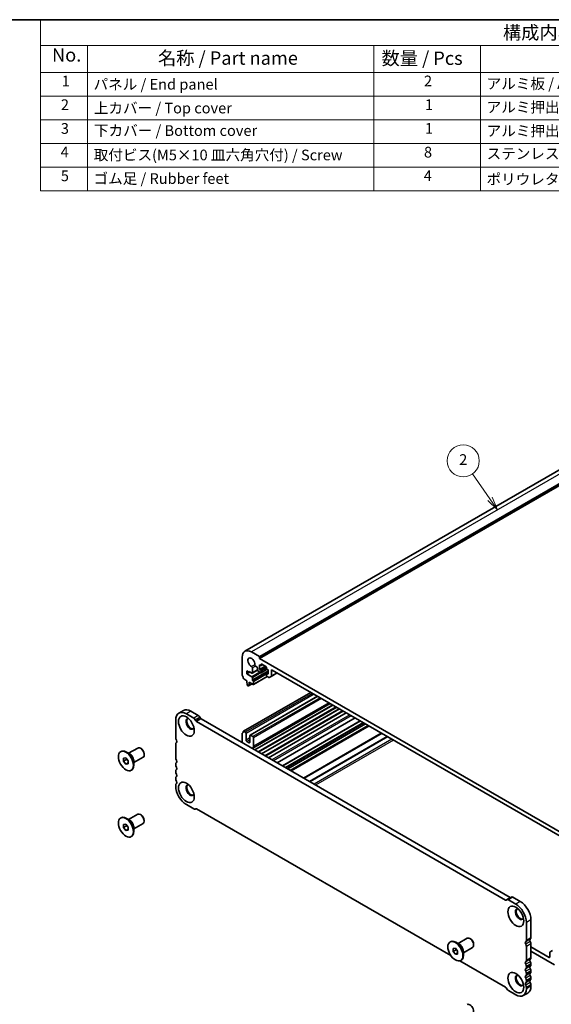
# Model space of a CAD drawing. Units: millimetres. Extents: x 36 to 5941, y 20 to 1144.
# Drawn here: x 475 to 724, y 262 to 722 of the extents above; entities that cross this region are included whole.
import ezdxf

# ---------------------------------------------------------------- set-up
doc = ezdxf.new("R2010")
doc.units = ezdxf.units.MM
doc.header["$LTSCALE"] = 2.5
for name, color, linetype, lineweight in [('Border (ISO)', 7, 'Continuous', 35), ('Symbol (ISO)', 7, 'Continuous', 18), ('Symbol (TK)', 100, 'Continuous', 18), ('Visible (ISO)', 7, 'Continuous', 35), ('Visible Narrow (ISO)', 7, 'Continuous', 25)]:
    doc.layers.add(name, color=color, linetype=linetype, lineweight=lineweight)
doc.styles.add('Note Text (TK)', font='txt')
doc.styles.add('Note Text (TK2)', font='txt')

# ---------------------------------------------------------------- blocks, each defined once
blk = doc.blocks.new('図面枠 tk図枠')
at = {"layer": 'Border (ISO)'}
blk.add_line((14.5, 289), (405.5, 289), dxfattribs=at)
blk = doc.blocks.new('構成内容 _ Components')
at = {"layer": 'Symbol (ISO)'}
for p, q in [((405.5, 289), (194.04, 289)), ((194.04, 289), (194.04, 284.16)), ((405.5, 289), (405.5, 284.16)), ((405.5, 284.16), (194.04, 284.16)), ((194.04, 284.16), (194.04, 279.12)), ((202.8, 284.16), (202.8, 279.12)), ((256.39, 284.16), (256.39, 279.12)), ((276.39, 284.16), (276.39, 279.12)), ((338.37, 284.16), (338.37, 279.12)), ((405.5, 284.16), (405.5, 279.12)), ((405.5, 279.12), (194.04, 279.12)), ((194.04, 279.12), (194.04, 256.95)), ((202.8, 279.12), (202.8, 256.95)), ((256.39, 279.12), (256.39, 256.95)), ((276.39, 279.12), (276.39, 256.95)), ((338.37, 279.12), (338.37, 256.95)), ((405.5, 279.12), (405.5, 256.95)), ((405.5, 274.69), (194.04, 274.69)), ((405.5, 270.25), (194.04, 270.25)), ((405.5, 265.82), (194.04, 265.82)), ((405.5, 261.39), (194.04, 261.39)), ((405.5, 256.95), (194.04, 256.95))]:
    blk.add_line(p, q, dxfattribs=at)
at = {"layer": 'Symbol (ISO)', "color": 7, "attachment_point": 7}
for s, insert, char_height, style in [('構成内容 / Components', (280.58, 284.56), 2.5, 'Note Text (TK)'), ('No.', (196.18, 280.38), 2.5, 'Note Text (TK)'), ('名称 / Part name', (216.02, 279.79), 2.5, 'Note Text (TK)'), ('数量 / Pcs', (257.86, 279.76), 2.5, 'Note Text (TK)'), ('材質 / Material', (295.5, 279.8), 2.5, 'Note Text (TK)'), ('色・表面処理 / Color・Finish', (350.08, 279.69), 2.5, 'Note Text (TK)'), ('1', (198.02, 275.91), 2, 'Note Text (TK2)'), ('2', (265.81, 275.91), 2, 'Note Text (TK2)'), ('アルミ板 / Aluminium A1050P', (277.54, 275.4), 2, 'Note Text (TK2)'), ('ｼﾙﾊﾞｰｱﾙﾏｲﾄ,ﾌﾞﾗｯｸｱﾙﾏｲﾄ / Silver,Black・Anodized', (339.51, 275.34), 2, 'Note Text (TK2)'), ('パネル / End panel', (203.96, 275.29), 2, 'Note Text (TK2)'), ('2', (197.84, 271.47), 2, 'Note Text (TK2)'), ('上カバー / Top cover', (204.01, 270.84), 2, 'Note Text (TK2)'), ('1', (265.99, 271.48), 2, 'Note Text (TK2)'), ('アルミ押出材 / Extruded aluminium A6063S-T5', (277.54, 271.01), 2, 'Note Text (TK2)'), ('ｼﾙﾊﾞｰｱﾙﾏｲﾄ,ﾌﾞﾗｯｸｱﾙﾏｲﾄ / Silver,Black・Anodized', (339.51, 270.91), 2, 'Note Text (TK2)'), ('3', (197.84, 267.02), 2, 'Note Text (TK2)'), ('下カバー / Bottom cover', (204.04, 266.63), 2, 'Note Text (TK2)'), ('1', (265.99, 267.05), 2, 'Note Text (TK2)'), ('アルミ押出材 / Extruded aluminium A6063S-T5', (277.54, 266.57), 2, 'Note Text (TK2)'), ('ｼﾙﾊﾞｰｱﾙﾏｲﾄ,ﾌﾞﾗｯｸｱﾙﾏｲﾄ / Silver,Black・Anodized', (339.51, 266.47), 2, 'Note Text (TK2)'), ('4', (197.79, 262.61), 2, 'Note Text (TK2)'), ('取付ビス(M5×10 皿六角穴付) / Screw', (203.99, 262.06), 2, 'Note Text (TK2)'), ('8', (265.8, 262.59), 2, 'Note Text (TK2)'), ('ステンレス / Stainless steel', (277.52, 262.31), 2, 'Note Text (TK2)'), ('無処理 / Unfinished', (339.6, 262.15), 2, 'Note Text (TK2)'), ('5', (197.84, 258.16), 2, 'Note Text (TK2)'), ('ゴム足 / Rubber feet', (203.95, 257.65), 2, 'Note Text (TK2)'), ('4', (265.76, 258.18), 2, 'Note Text (TK2)'), ('ポリウレタン / Polyurethane', (277.51, 257.53), 2, 'Note Text (TK2)'), ('ブラック / Black', (339.54, 257.66), 2, 'Note Text (TK2)')]:
    blk.add_mtext(s, dxfattribs=dict(at, insert=insert, char_height=char_height, style=style))
blk = doc.blocks.new('バルーン5')
at = {"layer": 'Symbol (TK)', "color": 100}
for p, q in [((278.14, 199.35), (274.87, 204.01)), ((277.73, 199.06), (279.58, 197.3)), ((278.14, 199.35), (279.58, 197.3)), ((279.58, 197.3), (278.55, 199.64))]:
    blk.add_line(p, q, dxfattribs=at)
at = {"layer": 'Symbol (TK)'}
blk.add_circle((273.15, 206.45), 3, dxfattribs=at)
at = {"layer": 'Symbol (TK)', "color": 7, "insert": (273.15, 206.43), "char_height": 2, "attachment_point": 5, "style": 'Note Text (TK2)'}
blk.add_mtext('2', dxfattribs=at)

msp = doc.modelspace()

# ---------------------------------------------------------------- linework, layer by layer
at = {"layer": 'Visible (ISO)'}
for p, q in [((769.5233, 536.0347), (580.7258, 427.0324)), ((776.4124, 532.6757), (587.6149, 423.6734)), ((579.4832, 424.2857), (579.4832, 415.9044)), ((587.4735, 424.5715), (583.7258, 426.7352)), ((587.6149, 423.6734), (587.6149, 424.3266)), ((584.2437, 416.9649), (584.2421, 419.2597)), ((585.699, 420.1009), (586.236, 419.7909)), ((586.5896, 419.1785), (586.5896, 418.3049)), ((587.5795, 420.6728), (588.1452, 420.3462)), ((587.5795, 418.5499), (587.5795, 420.6728)), ((590.2665, 420.1012), (587.5795, 418.5499)), ((733.986, 339.166), (587.6149, 423.6734)), ((589.0816, 420.7853), (588.2952, 420.3313)), ((588.3574, 420.4686), (588.3574, 420.9585)), ((588.5695, 421.081), (590.5494, 419.9379)), ((590.7615, 419.5705), (590.7615, 419.0806)), ((581.6045, 417.9171), (582.6651, 417.3047)), ((581.6045, 416.4474), (581.6045, 417.9171)), ((583.1601, 417.3455), (581.6045, 416.4474)), ((584.0299, 415.0471), (581.6045, 416.4474)), ((582.6651, 417.6313), (584.0316, 416.8424)), ((582.6651, 417.3047), (582.6651, 417.6313)), ((582.948, 417.468), (582.6651, 417.3047)), ((586.5963, 418.2217), (584.1816, 416.8275)), ((584.2421, 413.6182), (584.2421, 414.6796)), ((591.1676, 415.2536), (584.7243, 411.5335)), ((586.9431, 417.6925), (588.1452, 416.9985)), ((588.1452, 418.2233), (587.5795, 418.5499)), ((591.1322, 418.6216), (588.2952, 416.9837)), ((588.3574, 417.121), (588.3574, 417.8558)), ((590.7615, 416.4678), (590.7615, 415.7329)), ((591.5393, 417.0183), (590.8237, 416.6051)), ((590.9737, 418.7132), (591.5393, 418.3866)), ((591.5393, 416.2637), (590.9737, 416.5903)), ((590.9737, 415.3655), (591.8879, 414.8377)), ((591.5393, 418.3866), (591.5393, 416.2637)), ((592.1379, 414.8129), (592.9914, 415.3057)), ((595.782, 416.9169), (592.9914, 415.3057)), ((593.095, 415.5346), (593.095, 418.06)), ((593.4485, 418.2641), (728.1524, 340.4928)), ((580.1764, 414.0876), (581.5691, 413.2835)), ((581.5691, 413.2835), (581.5691, 412.8752)), ((581.5691, 412.8752), (581.7542, 411.344)), ((581.9639, 411.0143), (582.3057, 410.817)), ((584.1613, 411.7869), (582.4557, 410.8021)), ((582.5155, 410.9045), (582.7005, 412.222)), ((582.7005, 412.6303), (584.5743, 411.5484)), ((582.7005, 412.222), (582.7005, 412.6303)), ((583.0541, 412.4261), (582.7005, 412.222)), ((584.5743, 413.1814), (584.4542, 413.2508)), ((584.7865, 411.6709), (584.7865, 412.814)), ((611.5548, 407.8104), (580.0264, 389.6075)), ((614.6921, 405.9991), (583.1223, 387.7723)), ((620.5862, 402.5962), (584.3723, 381.688)), ((621.7853, 401.9038), (585.3693, 380.8791)), ((551.9415, 399.3211), (549.8202, 398.0963)), ((556.7696, 395.7581), (553.3202, 397.7496)), ((558.8909, 396.9829), (555.4415, 398.9744)), ((559.9338, 395.6838), (559.6409, 396.1911)), ((624.9673, 400.0667), (588.5513, 379.0419)), ((628.1493, 398.2296), (591.7333, 377.2048)), ((548.3705, 394.8919), (548.3705, 386.5105)), ((557.8125, 394.4591), (557.5196, 394.9664)), ((702.7272, 310.6729), (558.0625, 394.1952)), ((704.8485, 311.8977), (560.1838, 395.4199)), ((632.2663, 395.8526), (595.8503, 374.8278)), ((634.6678, 394.4661), (598.2518, 373.4413)), ((637.1649, 393.0244), (600.7489, 371.9997)), ((638.3498, 392.3403), (601.9338, 371.3155)), ((638.7569, 392.1053), (602.3409, 371.0805)), ((579.4832, 388.5763), (579.4832, 384.2774)), ((580.8974, 389.1764), (580.1764, 389.5927)), ((581.2509, 385.4613), (581.2509, 388.564)), ((583.0187, 387.5434), (583.0187, 384.4407)), ((584.4329, 387.1352), (583.3723, 387.7475)), ((548.3705, 383.6773), (548.3705, 377.1208)), ((582.6651, 384.2366), (581.6045, 384.849)), ((584.7865, 382.6036), (584.7865, 386.5228)), ((522.5359, 380.0343), (522.7481, 380.1568)), ((526.9744, 378.9125), (525.2481, 379.9092)), ((526.2836, 379.3113), (530.5742, 381.7885)), ((532.107, 381.5013), (531.8242, 381.6646)), ((533.5919, 378.9294), (533.5919, 378.6028)), ((523.9753, 377.0237), (525.0359, 377.1184)), ((523.9753, 375.6095), (523.9753, 377.0237)), ((523.9753, 375.6095), (525.5282, 376.506)), ((525.0359, 374.29), (523.9753, 375.6095)), ((525.0359, 377.1184), (526.0966, 375.7989)), ((525.0359, 374.29), (526.0966, 374.9024)), ((526.0966, 374.3847), (525.0359, 374.29)), ((526.0966, 375.7989), (526.0966, 374.3847)), ((528.7836, 374.9812), (533.0742, 377.4583)), ((528.7836, 375.7788), (528.7836, 373.7854)), ((548.3705, 374.2876), (548.3705, 373.8548)), ((527.5359, 371.3741), (527.7481, 371.4966)), ((548.3705, 371.0216), (548.3705, 370.5888)), ((548.3705, 367.7557), (548.3705, 367.3228)), ((548.3705, 364.4897), (548.3705, 363.865)), ((553.3202, 355.2918), (556.7696, 353.3003)), ((526.2836, 348.2844), (530.5742, 350.7616)), ((532.107, 350.4745), (531.8242, 350.6378)), ((557.5196, 353.226), (557.8125, 353.3951)), ((558.0625, 353.3703), (677.0639, 284.6648)), ((522.5359, 349.0075), (522.7481, 349.1299)), ((523.9753, 345.9968), (525.0359, 346.0915)), ((523.9753, 344.5826), (523.9753, 345.9968)), ((523.9753, 344.5826), (525.5282, 345.4792)), ((525.0359, 346.0915), (526.0966, 344.7721)), ((526.9744, 347.8856), (525.2481, 348.8823)), ((528.7836, 343.9543), (533.0742, 346.4315)), ((533.5919, 347.9025), (533.5919, 347.5759)), ((525.0359, 343.2631), (523.9753, 344.5826)), ((525.0359, 343.2631), (526.0966, 343.8755)), ((526.0966, 343.3579), (525.0359, 343.2631)), ((526.0966, 344.7721), (526.0966, 343.3579)), ((528.7836, 344.752), (528.7836, 342.7586)), ((527.5359, 340.3472), (527.7481, 340.4697)), ((703.2701, 310.8173), (702.9765, 310.6478)), ((705.3914, 312.042), (703.2701, 310.8173)), ((707.4695, 308.7515), (704.0201, 310.743)), ((709.5908, 309.9762), (706.1414, 311.9677)), ((712.4192, 291.7969), (712.4192, 300.1783)), ((714.5406, 293.0216), (714.5406, 301.403)), ((676.6852, 291.0362), (676.8974, 291.1587)), ((681.1237, 289.9143), (679.3974, 290.911)), ((680.4329, 290.3132), (684.7234, 292.7903)), ((686.2563, 292.5032), (685.9734, 292.6665)), ((714.5406, 283.6319), (714.5406, 290.1885)), ((678.1246, 288.0256), (679.1852, 288.1203)), ((678.1246, 286.6113), (678.1246, 288.0256)), ((678.1246, 286.6113), (679.6775, 287.5079)), ((679.1852, 285.2919), (678.1246, 286.6113)), ((679.1852, 288.1203), (680.2459, 286.8008)), ((679.1852, 285.2919), (680.2459, 285.9042)), ((680.2459, 286.8008), (680.2459, 285.3866)), ((682.9329, 285.983), (687.2234, 288.4602)), ((682.9329, 286.7807), (682.9329, 284.7873)), ((687.7412, 289.9312), (687.7412, 289.6046)), ((712.4192, 282.4072), (712.4192, 288.9637)), ((723.0258, 283.8483), (714.5406, 288.7473)), ((714.5406, 286.7061), (725.5007, 280.3782)), ((723.3794, 286.1696), (723.3794, 284.0525)), ((724.6901, 287.0954), (723.4829, 286.3984)), ((680.2459, 285.3866), (679.1852, 285.2919)), ((681.3065, 282.2153), (702.7272, 269.8481)), ((681.6852, 282.3759), (681.8974, 282.4984)), ((712.4192, 279.1412), (712.4192, 279.574)), ((714.5406, 280.3659), (714.5406, 280.7988)), ((714.5406, 277.0999), (714.5406, 277.5328)), ((712.4192, 275.8752), (712.4192, 276.308)), ((712.4192, 272.6092), (712.4192, 273.0421)), ((714.5406, 273.834), (714.5406, 274.2668)), ((702.9772, 269.5842), (703.2701, 269.0769)), ((704.0201, 268.2852), (707.4695, 266.2937)), ((713.0908, 267.1717), (710.9695, 265.947)), ((712.4192, 269.1514), (712.4192, 269.7761)), ((714.5406, 270.3761), (714.5406, 271.0008))]:
    msp.add_line(p, q, dxfattribs=at)
for centre, major_axis, start_param, end_param in [((583.7258, 421.8363), (-3, 5.1962), 5.49778715, 7.06858346), ((583.7258, 421.8363), (-1.15, 1.9919), 3.84472578, 8.72164483), ((587.4735, 424.4082), (-0.1, 0.1732), 3.92699082, 5.49778714), ((583.8885, 419.4639), (-0.25, 0.433), 3.92699082, 5.58005218), ((585.699, 420.5092), (0.25, -0.433), 3.84472578, 5.49778714), ((586.236, 419.3826), (0.25, -0.433), 0.78543094, 2.35619449), ((588.1452, 420.5911), (0.15, -0.2598), 5.49778714, 7.06858347), ((588.5695, 420.8361), (-0.15, 0.2598), 5.49778714, 7.06858347), ((590.5494, 419.693), (0.15, -0.2598), 0.78539816, 2.35619449), ((579.8367, 415.7002), (0.25, -0.433), 3.92699082, 4.69398483), ((578.5639, 415.0185), (1, -1.7321), 0.91620566, 1.55239217), ((584.0299, 414.8021), (-0.15, 0.2598), 3.92699082, 5.49778714), ((584.0316, 417.0873), (0.15, -0.2598), 5.49778714, 7.06858347), ((586.9431, 418.1008), (0.25, -0.433), 3.92700504, 5.49778714), ((588.1452, 417.9783), (-0.15, 0.2598), 3.92699082, 5.49778714), ((588.1452, 417.2435), (0.15, -0.2598), 5.49778714, 7.06858347), ((590.9737, 418.9581), (0.15, -0.2598), 3.92699082, 5.49778714), ((590.9737, 416.3453), (-0.15, 0.2598), 5.49778714, 7.06858347), ((590.9737, 415.6105), (0.15, -0.2598), 3.92699082, 5.49778714), ((591.8879, 415.246), (0.25, -0.433), 5.49778713, 6.28318529), ((592.7414, 415.7388), (0.25, -0.433), 0, 0.78539815), ((593.4485, 417.8558), (-0.25, 0.433), 5.49778714, 7.06858345), ((580.1764, 414.3325), (0.15, -0.2598), 4.05779831, 5.49778714), ((581.9639, 411.2592), (0.15, -0.2598), 4.07588076, 5.49778714), ((582.3057, 411.0619), (0.15, -0.2598), 5.49778714, 6.91969352), ((584.4542, 413.4957), (-0.15, 0.2598), 0.78539816, 2.35619449), ((584.5743, 412.9364), (-0.15, 0.2598), 3.92699082, 5.49778714), ((584.5743, 411.7934), (0.15, -0.2598), 5.49778714, 7.06858347), ((553.3202, 392.0341), (-3.5, 6.0622), 5.49778714, 7.06858347), ((555.4415, 393.2589), (-3.5, 6.0622), 5.49778714, 6.28318531), ((558.8909, 395.7581), (-0.75, 1.299), 4.712389, 5.49778714), ((555.088, 393.0548), (-1.375, 2.3816), 5.88722474, 9.82073852), ((555.4415, 393.2589), (-1.375, 2.3816), 0.1289217, 3.01267095), ((556.7696, 394.5334), (-0.75, 1.299), 4.712389, 5.49778714), ((558.0625, 394.6034), (-0.25, 0.433), 1.57079635, 2.35619449), ((560.1838, 395.8282), (-0.25, 0.433), 1.57079635, 2.35619449), ((579.8367, 388.3722), (-0.25, 0.433), 0.01840416, 0.78539816), ((578.5639, 390.5236), (1, -1.7321), 0.01840416, 0.65459067), ((580.1764, 389.3477), (-0.15, 0.2598), 5.49778714, 6.93777597), ((580.8974, 388.7681), (-0.25, 0.433), 3.92699082, 5.49778714), ((583.3723, 387.3393), (-0.25, 0.433), 5.49778714, 7.06858347), ((584.4329, 386.7269), (-0.25, 0.433), 3.92699082, 5.49778714), ((549.4311, 385.8981), (0.75, -1.299), 3.92699082, 4.69398482), ((549.4312, 383.0649), (-0.75, 1.2991), 0.01838876, 0.78538276), ((548.1585, 385.2163), (0.4999, -0.8658), 0.0182425, 1.55260002), ((581.6045, 385.2572), (-0.25, 0.433), 0.78539816, 2.35619449), ((582.6651, 384.6448), (0.25, -0.433), 5.49778714, 7.06858347), ((583.3723, 383.4201), (1, -1.7321), 6.05259817, 7.06858347), ((525.2481, 375.8267), (-2.5, 4.3301), 3.14159265, 6.28318531), ((531.8242, 379.6234), (-1.25, 2.1651), 3.14159265, 6.28318531), ((532.107, 379.7867), (-1.05, 1.8187), 3.92699082, 5.49778714), ((549.4311, 376.5084), (0.75, -1.299), 3.92699082, 4.69398482), ((549.4311, 373.6753), (-0.75, 1.299), 0.01840416, 0.78539816), ((549.4311, 373.2424), (0.75, -1.299), 3.92699082, 4.69398482), ((548.1583, 375.8267), (0.5, -0.866), 0.01840416, 1.55239217), ((549.4311, 370.4093), (-0.75, 1.299), 0.01840416, 0.78539816), ((549.4311, 369.9764), (0.75, -1.299), 3.92699082, 4.69398482), ((548.1583, 372.5607), (0.5, -0.866), 0.01840416, 1.55239217), ((548.1583, 369.2947), (0.5, -0.866), 0.01840416, 1.55239217), ((549.4311, 367.1433), (-0.75, 1.299), 0.01840416, 0.78539816), ((549.4311, 366.7104), (0.75, -1.299), 3.92699082, 4.69398482), ((549.4311, 363.8773), (-0.75, 1.299), 0.01840416, 0.78539816), ((548.1583, 366.0287), (0.5, -0.866), 0.01840416, 1.55239217), ((555.088, 362.0279), (-1.375, 2.3816), 5.88722474, 9.82073852), ((555.4415, 362.232), (-1.375, 2.3816), 0.1289217, 3.01267095), ((553.3202, 361.0073), (3.5, -6.0622), 3.92699082, 5.49778714), ((531.8242, 348.5965), (-1.25, 2.1651), 3.14159267, 6.28318531), ((532.107, 348.7598), (-1.05, 1.8187), 3.92699082, 5.49778714), ((556.7696, 354.525), (0.75, -1.299), 5.49778716, 6.28318529), ((558.0625, 352.9621), (-0.25, 0.433), 5.49778714, 6.28318529), ((525.2481, 344.7998), (-2.5, 4.3301), 3.14159265, 6.28318531), ((702.7277, 311.0795), (0.2491, -0.4315), 5.49634101, 6.28173915), ((704.0201, 309.5182), (-0.75, 1.299), 5.49778714, 6.28318529), ((704.849, 312.3042), (0.2491, -0.4315), 5.49634101, 6.28173915), ((706.1414, 310.743), (-0.75, 1.299), 5.49778714, 6.28318529), ((707.4695, 303.036), (-3.5, 6.0622), 3.92699082, 5.49778714), ((709.5908, 304.2608), (-3.5, 6.0622), 3.92699082, 5.49778714), ((709.2373, 304.0566), (-1.375, 2.3816), 5.88722474, 9.82073852), ((709.5908, 304.2608), (-1.375, 2.3816), 0.1289217, 3.01267095), ((679.3974, 286.8286), (-2.5, 4.3301), 3.14159265, 6.28318531), ((685.9734, 290.6253), (-1.25, 2.1651), 3.14159265, 6.28318531), ((686.2563, 290.7886), (-1.05, 1.8187), 3.92699082, 5.49778714), ((712.6314, 290.2578), (-0.5, 0.866), 0.01840416, 1.55239217), ((711.3586, 292.4093), (0.75, -1.299), 0.01840416, 0.78539816), ((714.7527, 291.4826), (-0.5, 0.866), 0.01840416, 1.55239217), ((713.4799, 293.634), (0.75, -1.299), 0.01840416, 0.78539816), ((713.4799, 290.8009), (-0.75, 1.299), 3.92699082, 4.69398482), ((711.3586, 289.5761), (-0.75, 1.299), 3.92699082, 4.69398482), ((723.7329, 285.9654), (-0.25, 0.433), 0, 0.78539816), ((712.6314, 280.8681), (-0.5, 0.866), 0.01840416, 1.55239217), ((711.3586, 283.0195), (0.75, -1.299), 0.01840416, 0.78539816), ((714.7527, 282.0929), (-0.5, 0.866), 0.01840416, 1.55239217), ((713.4799, 284.2443), (0.75, -1.299), 0.01840416, 0.78539816), ((713.4799, 281.4111), (-0.75, 1.299), 3.92699082, 4.69398482), ((723.0258, 284.2566), (0.25, -0.433), 5.49778714, 7.06858347), ((712.6314, 277.6021), (-0.5, 0.866), 0.01840416, 1.55239217), ((711.3586, 280.1864), (-0.75, 1.299), 3.92699082, 4.69398482), ((711.3586, 279.7536), (0.75, -1.299), 0.01840416, 0.78539816), ((711.3586, 276.9204), (-0.75, 1.299), 3.92699082, 4.69398482), ((714.7527, 278.8269), (-0.5, 0.866), 0.01840416, 1.55239217), ((714.7527, 275.5609), (-0.5, 0.866), 0.01840416, 1.55239217), ((713.4799, 280.9783), (0.75, -1.299), 0.01840416, 0.78539816), ((713.4799, 278.1452), (-0.75, 1.299), 3.92699082, 4.69398482), ((713.4799, 277.7123), (0.75, -1.299), 0.01840416, 0.78539816), ((709.2373, 273.0298), (-1.375, 2.3816), 5.88722474, 9.82073852), ((709.5908, 273.2339), (-1.375, 2.3816), 0.1289217, 3.01267095), ((712.6314, 274.3362), (-0.5, 0.866), 0.01840416, 1.55239217), ((712.6314, 271.0702), (-0.5, 0.866), 0.01840416, 1.55239217), ((711.3586, 276.4876), (0.75, -1.299), 0.01840416, 0.78539816), ((711.3586, 273.6544), (-0.75, 1.299), 3.92699082, 4.69398482), ((711.3586, 273.2216), (0.75, -1.299), 0.01840416, 0.78539816), ((714.7527, 272.2949), (-0.5, 0.866), 0.01840416, 1.55239217), ((713.4799, 274.8792), (-0.75, 1.299), 3.92699082, 4.69398482), ((713.4799, 274.4463), (0.75, -1.299), 0.01840416, 0.78539816), ((713.4799, 271.6132), (-0.75, 1.299), 3.92699082, 4.69398482), ((702.7272, 269.4399), (0.25, -0.433), 1.57079635, 2.35619449), ((704.0201, 269.5099), (0.75, -1.299), 4.712389, 5.49778714), ((707.4695, 272.0091), (3.5, -6.0622), 5.49778714, 7.06858347), ((711.3586, 270.3884), (-0.75, 1.299), 3.92699082, 4.69398482), ((709.5908, 273.2339), (3.5, -6.0622), 0, 0.78539816), ((685.9734, 259.5984), (-1.25, 2.1651), 3.14159265, 6.28318531)]:
    msp.add_ellipse(centre, major_axis=major_axis, ratio=0.57735027, start_param=start_param, end_param=end_param, dxfattribs=at)
for centre, major_axis in [((553.3202, 392.0341), (-2.625, 4.5466)), ((525.0359, 375.7042), (2.5, -4.3301)), ((553.3202, 361.0073), (-2.625, 4.5466)), ((525.0359, 344.6773), (2.5, -4.3301)), ((707.4695, 303.036), (-2.625, 4.5466)), ((679.1852, 286.7061), (2.5, -4.3301)), ((707.4695, 272.0091), (-2.625, 4.5466))]:
    msp.add_ellipse(centre, major_axis=major_axis, ratio=0.57735027, dxfattribs=at)
at = {"layer": 'Visible Narrow (ISO)'}
for p, q in [((772.5233, 535.7375), (583.7258, 426.7352)), ((776.271, 533.5738), (587.4735, 424.5715)), ((776.4124, 533.3289), (587.6149, 424.3266)), ((585.3467, 420.7461), (583.8594, 419.8875)), ((585.699, 420.1009), (584.2421, 419.2597)), ((590.7305, 419.7159), (588.1452, 418.2233)), ((588.5695, 421.081), (588.3574, 420.9585)), ((588.9938, 420.8361), (588.3574, 420.4686)), ((590.7615, 419.2439), (588.3574, 417.8558)), ((587.7776, 417.2108), (584.0299, 415.0471)), ((591.5393, 417.8313), (584.2421, 413.6182)), ((588.213, 416.9722), (584.2421, 414.6796)), ((586.5896, 418.3192), (584.2437, 416.9649)), ((591.5393, 417.3414), (584.4542, 413.2508)), ((591.5393, 417.2026), (584.5743, 413.1814)), ((590.7615, 416.2637), (584.7865, 412.814)), ((591.0797, 415.3043), (584.7865, 411.6709)), ((591.0444, 418.6723), (588.3574, 417.121)), ((591.5393, 416.9169), (590.9737, 416.5903)), ((593.4485, 418.2641), (593.095, 418.06)), ((595.6355, 417.0014), (593.095, 415.5346)), ((584.1026, 411.8208), (582.5155, 410.9045)), ((611.6426, 407.7597), (580.1764, 389.5927)), ((612.3636, 407.3434), (580.8974, 389.1764)), ((613.0707, 406.9352), (581.2509, 388.564)), ((614.8385, 405.9146), (583.3723, 387.7475)), ((620.6618, 402.5525), (584.2458, 381.5277)), ((615.8992, 405.3022), (584.4329, 387.1352)), ((616.6063, 404.894), (584.7865, 386.5228)), ((620.0004, 402.9344), (584.7865, 382.6036)), ((621.6974, 401.9546), (585.2814, 380.9298)), ((623.2531, 401.0564), (586.8371, 380.0316)), ((623.6773, 400.8115), (587.2613, 379.7867)), ((555.4415, 398.9744), (553.3202, 397.7496)), ((558.8909, 396.9829), (556.7696, 395.7581)), ((559.6409, 396.1911), (557.5196, 394.9664)), ((624.8794, 400.1175), (588.4634, 379.0927)), ((626.4351, 399.2193), (590.0191, 378.1945)), ((626.8593, 398.9744), (590.4433, 377.9496)), ((628.0614, 398.2803), (591.6454, 377.2555)), ((629.7811, 397.2875), (593.3651, 376.2627)), ((630.4885, 396.879), (594.0725, 375.8543)), ((559.9338, 395.6838), (557.8125, 394.4591)), ((560.1838, 395.4199), (558.0625, 394.1952)), ((632.1202, 395.937), (595.7042, 374.9122)), ((634.8143, 394.3816), (598.3983, 373.3568)), ((636.0164, 393.6875), (599.6004, 372.6628)), ((636.4406, 393.4426), (600.0246, 372.4178)), ((637.077, 393.0752), (600.661, 372.0504)), ((638.8448, 392.0545), (602.4288, 371.0298)), ((644.532, 388.771), (608.116, 367.7463)), ((644.8855, 388.5669), (608.4695, 367.5421)), ((647.2997, 387.1731), (610.8837, 366.1483)), ((647.6533, 386.969), (611.2373, 365.9442)), ((583.0187, 386.482), (581.2509, 385.4613)), ((583.0187, 385.6655), (581.6045, 384.849)), ((583.0187, 384.4407), (582.6651, 384.2366)), ((649.4867, 385.9104), (613.0707, 364.8856)), ((650.1938, 385.5022), (613.7778, 364.4774)), ((704.8485, 311.8977), (702.7272, 310.6729)), ((706.1414, 311.9677), (704.0201, 310.743)), ((709.5908, 309.9762), (707.4695, 308.7515)), ((714.5406, 301.403), (712.4192, 300.1783)), ((714.2436, 292.3431), (712.1223, 291.1184)), ((714.2436, 291.2099), (712.1223, 289.9851)), ((714.5406, 293.0216), (712.4192, 291.7969)), ((714.5406, 290.1885), (712.4192, 288.9637)), ((714.2436, 282.9534), (712.1223, 281.7287)), ((714.2436, 281.8202), (712.1223, 280.5954)), ((714.5406, 283.6319), (712.4192, 282.4072)), ((723.3794, 284.0525), (723.0258, 283.8483)), ((714.2436, 279.6874), (712.1223, 278.4627)), ((714.2436, 278.5542), (712.1223, 277.3295)), ((714.2436, 276.4215), (712.1223, 275.1967)), ((714.5406, 280.7988), (712.4192, 279.574)), ((714.5406, 280.3659), (712.4192, 279.1412)), ((714.5406, 277.5328), (712.4192, 276.308)), ((714.5406, 277.0999), (712.4192, 275.8752)), ((714.2436, 275.2882), (712.1223, 274.0635)), ((714.2436, 273.1555), (712.1223, 271.9307)), ((714.2436, 272.0222), (712.1223, 270.7975)), ((714.5406, 274.2668), (712.4192, 273.0421)), ((714.5406, 273.834), (712.4192, 272.6092)), ((714.5406, 271.0008), (712.4192, 269.7761)), ((714.5406, 270.3761), (712.4192, 269.1514))]:
    msp.add_line(p, q, dxfattribs=at)
for centre, major_axis, start_param, end_param in [((527.0744, 376.8811), (-1.25, 2.1651), 3.66883687, 5.75594109), ((526.9744, 376.8234), (1.2793, -2.2158), 0.78539816, 2.35619449), ((527.0744, 345.8542), (-1.25, 2.1651), 3.66883687, 5.75594109), ((526.9744, 345.7965), (1.2793, -2.2158), 0.78539816, 2.35619449), ((681.2237, 287.883), (-1.25, 2.1651), 3.66883687, 5.75594109), ((681.1237, 287.8253), (1.2793, -2.2158), 0.78539816, 2.35619449)]:
    msp.add_ellipse(centre, major_axis=major_axis, ratio=0.57735027, start_param=start_param, end_param=end_param, dxfattribs=at)

# ---------------------------------------------------------------- block references
at = {"xscale": 2.5, "yscale": 2.5, "zscale": 2.5}
msp.add_blockref('図面枠 tk図枠', (0, 0), dxfattribs=at)
at = {"layer": 'Symbol (ISO)', "xscale": 2.5, "yscale": 2.5, "zscale": 2.5}
msp.add_blockref('構成内容 _ Components', (0, 0), dxfattribs=at)
at = {"layer": 'Symbol (TK)', "xscale": 2.5, "yscale": 2.5, "zscale": 2.5}
msp.add_blockref('バルーン5', (0, 0), dxfattribs=at)

doc.saveas('drawing.dxf')
